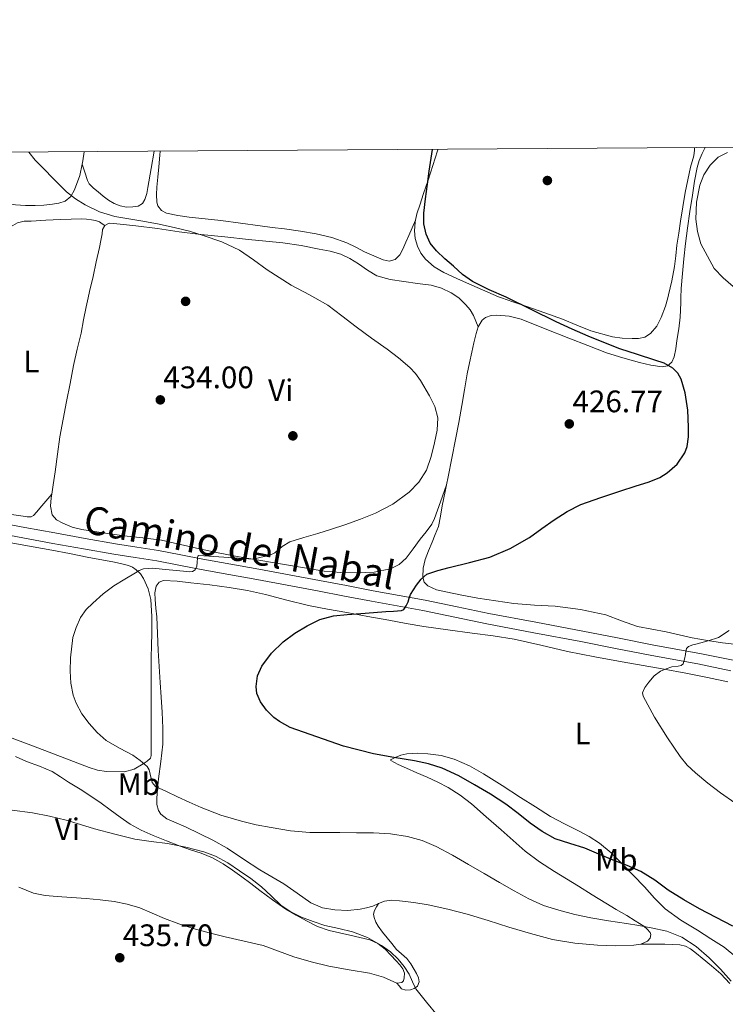
# Model space of a CAD drawing. Extents: x 546320 to 553207, y 701032 to 705711.
# Drawn here: x 547167 to 547394, y 705394 to 705711 of the extents above; entities that cross this region are included whole.
import ezdxf
from ezdxf.enums import TextEntityAlignment as Align

# ---------------------------------------------------------------- set-up
doc = ezdxf.new("R2010")
doc.units = 0
doc.header["$MEASUREMENT"] = 0
doc.linetypes.add('DGN Style 3', pattern=[109.72290000000001, 78.3735, -31.3494])
for name, color, linetype in [('Nivel 17', 7, 'Continuous'), ('Nivel 21', 7, 'Continuous'), ('Nivel 36', 7, 'Continuous'), ('Nivel 37', 7, 'Continuous'), ('Nivel 4', 7, 'Continuous'), ('Nivel 41', 7, 'Continuous'), ('Nivel 44', 7, 'Continuous'), ('Nivel 5', 7, 'Continuous'), ('Nivel 61', 7, 'Continuous'), ('Nivel 7', 7, 'Continuous')]:
    doc.layers.add(name, color=color, linetype=linetype)
doc.styles.add('Style-arial', font='arial.shx', dxfattribs={"bigfont": 'arialbig.shx'})
doc.styles.add('Style-ariali', font='ariali.shx', dxfattribs={"bigfont": 'arialibig.shx'})
doc.styles.add('Style-arialn', font='arialn.shx', dxfattribs={"bigfont": 'arialnbig.shx'})

# ---------------------------------------------------------------- blocks, each defined once
blk = doc.blocks.new('5PERFI_1')
at = {"layer": 'Nivel 17', "linetype": 'Continuous', "lineweight": 0}
h = blk.add_hatch(color=7, dxfattribs=at)
edge = h.paths.add_edge_path()
edge.add_arc((0, 0), 1.559999998246487, 315.0000000018422, 675.0000000018422)
blk = doc.blocks.new('5PERFI')
at = {"layer": 'Nivel 17', "color": 7, "linetype": 'Continuous', "lineweight": 0}
blk.add_blockref('5PERFI_1', (0, 0), dxfattribs=at)
blk = doc.blocks.new('5PATER')
at = {"layer": 'Nivel 7', "linetype": 'Continuous', "lineweight": 0}
h = blk.add_hatch(color=53, dxfattribs=at)
edge = h.paths.add_edge_path()
edge.add_ellipse((0, 0), major_axis=(-1.095731442945027, -1.110710700472634), ratio=0.9994222409660316, start_angle=0, end_angle=360)

msp = doc.modelspace()

# ---------------------------------------------------------------- linework, layer by layer
at = {"layer": 'Nivel 21', "color": 7, "linetype": 'Continuous', "lineweight": 0}
msp.add_polyline3d([(547158.4950000001, 705548.9839999999, 433.486), (547168.1810000001, 705547.172, 433.138), (547177.902, 705545.3929999999, 432.734), (547187.7010000001, 705543.621, 432.302), (547197.4610000001, 705541.8829999999, 431.806), (547204.3319999999, 705540.844, 431.248), (547211.3189999999, 705539.7820000001, 430.654), (547218.534, 705538.3559999999, 430.288), (547225.631, 705536.942, 429.902), (547234.6059999999, 705535.369, 429.195), (547243.6329999999, 705533.7609999999, 428.478), (547253.415, 705531.926, 427.844), (547263.1799999999, 705530.0760000001, 427.182), (547271.8600000001, 705528.4029999999, 426.297), (547280.507, 705526.7350000001, 425.39), (547288.8030000001, 705525.2509999999, 424.706), (547297.173, 705523.754, 424.062), (547307.51, 705521.5900000001, 423.273), (547317.7660000001, 705519.4310000001, 422.606), (547332.8640000001, 705516.598, 421.864), (547348.0160000001, 705513.7550000001, 421.134), (547359.2069999999, 705511.551, 420.575), (547370.358, 705509.3570000001, 420.014), (547377.993, 705507.97, 419.622), (547385.6980000001, 705506.587, 419.214), (547396.4480000001, 705504.3670000001, 418.587)], dxfattribs=at)
at = {"layer": 'Nivel 21', "color": 7, "linetype": 'DGN Style 3', "lineweight": 0}
msp.add_polyline3d([(547395.76, 705501.017, 418.587), (547385.05, 705503.2280000001, 419.214), (547377.385, 705504.604, 419.622), (547369.7220000001, 705505.996, 420.014), (547358.5460000001, 705508.1950000001, 420.575), (547347.3700000001, 705510.396, 421.134), (547332.233, 705513.237, 421.864), (547317.098, 705516.0760000001, 422.606), (547306.807, 705518.2420000001, 423.273), (547296.5220000001, 705520.396, 424.062), (547288.2010000001, 705521.8840000001, 424.706), (547279.882, 705523.372, 425.39), (547271.212, 705525.0449999999, 426.297), (547262.538, 705526.716, 427.182), (547252.7820000001, 705528.564, 427.844), (547243.0179999999, 705530.396, 428.478), (547234.01, 705532.0009999999, 429.195), (547225.0020000001, 705533.5800000001, 429.902), (547217.868, 705535.0009999999, 430.288), (547210.73, 705536.412, 430.654), (547203.8200000001, 705537.462, 431.248), (547196.906, 705538.5079999999, 431.806), (547187.0970000001, 705540.254, 432.302), (547177.29, 705542.0279999999, 432.734), (547167.5590000001, 705543.8090000001, 433.138), (547157.834, 705545.628, 433.486)], dxfattribs=at)
at = {"layer": 'Nivel 36', "color": 92, "linetype": 'Continuous', "lineweight": 0, "extrusion": (-0.1795677017250634, 0.04901864985820407, 0.9825235938455918), "elevation": -63244.01711725285, "flags": 128}
msp.add_lwpolyline([(-824854.5849516459, 336140.7055436079), (-824855.7052041504, 336140.646447696), (-824858.5908068772, 336140.2435210242)], dxfattribs=at)
at = {"layer": 'Nivel 36', "color": 92, "linetype": 'Continuous', "lineweight": 0}
for points in [[(547186.7150000001, 705664.212, 429.849), (547187.5619999999, 705661.5760000001, 429.468), (547188.4099999999, 705658.94, 429.086), (547188.9879999999, 705657.8559999999, 428.992), (547190.352, 705656.5090000001, 429.027), (547191.8659999999, 705655.26, 429.054), (547193.47, 705653.861, 428.98), (547195.162, 705652.5560000001, 428.91), (547196.9809999999, 705651.5020000001, 428.851), (547198.9380000001, 705650.7320000001, 428.798), (547200.9979999999, 705650.361, 428.759), (547203.0819999999, 705650.412, 428.734), (547204.71, 705650.652, 428.727), (547206.138, 705651.564, 428.718), (547206.9210000001, 705652.8060000001, 428.703), (547207.5009999999, 705654.726, 428.679), (547207.818, 705656.7, 428.654), (547208.8910000001, 705662.747, 428.574), (547209.868, 705668.3500000001, 428.5)], [(547211.871, 705668.365, 427.569), (547211.7520000001, 705667.0930000001, 427.579), (547211.4180000001, 705663.308, 427.614), (547211.1070000001, 705660.02, 427.664), (547210.794, 705656.7320000001, 427.758), (547210.642, 705654.365, 427.857), (547210.746, 705651.996, 427.966), (547211.092, 705650.8160000001, 428.026), (547212.23, 705649.2779999999, 428.124), (547213.8500000001, 705648.3640000001, 428.206), (547217.497, 705647.6270000001, 428.249), (547221.162, 705647.1640000001, 428.206), (547226.2860000001, 705646.598, 428.161), (547231.402, 705645.996, 428.03), (547237.73, 705645.1640000001, 427.709), (547244.058, 705644.3319999999, 427.374), (547247.9780000001, 705643.834, 427.184), (547251.898, 705643.3400000001, 427.006), (547257.0079999999, 705642.6000000001, 426.843), (547262.1059999999, 705641.74, 426.75), (547267.1270000001, 705640.5789999999, 426.717), (547271.994, 705638.844, 426.686), (547274.8670000001, 705637.4199999999, 426.607), (547277.706, 705635.932, 426.526), (547280.673, 705634.6059999999, 426.525), (547283.6740000001, 705633.4040000001, 426.526), (547285.649, 705632.973, 426.478), (547287.594, 705633.5, 426.398), (547289.085, 705634.98, 426.281), (547290.058, 705636.764, 426.142), (547290.9809999999, 705639.0279999999, 426.009), (547291.9140000001, 705641.26, 425.678), (547293.004, 705643.7, 425.047), (547294.0930000001, 705646.138, 424.416)], [(547294.0930000001, 705646.138, 424.416), (547293.9539999999, 705645.507, 424.436), (547293.754, 705642.7479999999, 424.558), (547294.006, 705640.2749999999, 424.711), (547294.7620000001, 705637.8200000001, 424.878), (547295.837, 705635.5460000001, 425.061), (547297.3700000001, 705633.564, 425.23), (547300.1529999999, 705631.1440000001, 425.286), (547303.2420000001, 705629.308, 425.198), (547308.602, 705626.865, 425.026), (547313.9780000001, 705624.46, 424.862), (547317.426, 705622.9070000001, 424.8), (547320.906, 705621.4199999999, 424.734), (547321.824, 705621.098, 424.693), (547325.419, 705619.837, 424.534), (547329.962, 705618.348, 424.334), (547335.7350000001, 705616.308, 424.207), (547341.4979999999, 705614.236, 424.126), (547346.068, 705612.3700000001, 424.102), (547350.6340000001, 705610.46, 424.078), (547357.5619999999, 705608.54, 423.918), (547360.727, 705608.155, 423.778), (547363.898, 705608.0279999999, 423.582), (547365.9439999999, 705608.0150000001, 423.4), (547367.9780000001, 705608.5079999999, 423.214), (547369.794, 705609.658, 423.112), (547371.841, 705612.0150000001, 423.032), (547373.274, 705614.8119999999, 422.862), (547374.618, 705618.3970000001, 422.491), (547375.388, 705621.098, 422.197), (547375.658, 705622.044, 422.094), (547376.7379999999, 705626.588, 421.572), (547377.594, 705631.1799999999, 421.07), (547377.9720000001, 705634.621, 420.819), (547378.362, 705638.06, 420.654), (547378.9199999999, 705641.9169999999, 420.475), (547379.4979999999, 705645.7720000001, 420.382), (547380.2320000001, 705650.422, 420.397), (547381.0020000001, 705655.068, 420.446), (547381.81, 705659.176, 420.501), (547382.73, 705663.26, 420.558), (547383.271, 705665.085, 420.586), (547383.8019999999, 705666.9240000001, 420.622), (547384.01, 705668.6499999999, 420.72), (547384.0430000001, 705669.541, 420.785)], [(547301.4269999999, 705668.977, 423.779), (547301.25, 705668.462, 423.795), (547299.6740000001, 705663.74, 424.078), (547298.138, 705659.06, 424.127), (547296.602, 705654.3800000001, 424.19), (547295.5789999999, 705651.3030000001, 424.263), (547294.554, 705648.22, 424.35), (547294.0930000001, 705646.138, 424.416)], [(547314.277, 705611.837, 427.887), (547315.578, 705613.932, 427.63), (547316.672, 705614.807, 427.441), (547318.469, 705615.4639999999, 427.066), (547320.3459999999, 705615.564, 426.766), (547324.2960000001, 705615.1969999999, 426.464), (547328.1540000001, 705614.2039999999, 426.334), (547335.844, 705611.159, 426.271), (547343.53, 705608.1240000001, 426.174), (547349.5959999999, 705605.7660000001, 426.011), (547355.6740000001, 705603.436, 425.854), (547360.953, 705601.767, 425.74), (547366.314, 705600.3319999999, 425.63), (547369.9169999999, 705599.4780000001, 425.581), (547373.5460000001, 705598.9240000001, 425.518), (547375.31, 705599.1840000001, 425.352), (547376.6980000001, 705600.3640000001, 425.07), (547377.4550000001, 705602.091, 424.766), (547377.9739999999, 705604.706, 424.296), (547378.298, 705607.3559999999, 423.854), (547378.939, 705611.142, 423.284), (547379.4340000001, 705614.94, 422.718), (547379.5830000001, 705619.507, 421.979), (547379.631, 705621.098, 421.736), (547379.7220000001, 705624.092, 421.278), (547380.1159999999, 705628.9180000001, 420.999), (547380.5860000001, 705633.74, 420.894), (547381.1410000001, 705638.6529999999, 420.481), (547381.754, 705643.564, 420.158), (547382.5160000001, 705648.909, 420.117), (547383.3219999999, 705654.2520000001, 420.19), (547384.0419999999, 705658.699, 420.277), (547384.858, 705663.132, 420.382), (547385.5490000001, 705665.4199999999, 420.472), (547386.49, 705667.6440000001, 420.558), (547387.4569999999, 705669.5630000001, 420.561)], [(547162.3260000001, 705651.588, 430.857), (547162.69, 705651.493, 430.837), (547165.226, 705651.132, 430.718), (547168.4099999999, 705650.8910000001, 430.629), (547171.594, 705650.828, 430.542), (547174.371, 705650.9739999999, 430.434), (547177.146, 705651.26, 430.318), (547179.1969999999, 705651.5860000001, 430.222), (547181.1939999999, 705652.3, 430.126), (547183.047, 705653.8090000001, 430.029), (547184.25, 705655.868, 429.95), (547185.9140000001, 705660.5390000001, 429.886), (547186.7150000001, 705664.212, 429.849)], [(547162.8970000001, 705643.517, 432.551), (547164.406, 705644.381, 432.426), (547165.9140000001, 705645.244, 432.302), (547168.017, 705645.777, 432.107), (547170.2660000001, 705645.8360000001, 431.95), (547174.993, 705646.1340000001, 431.862), (547179.7220000001, 705646.3800000001, 431.838), (547183.1059999999, 705646.487, 431.816), (547186.49, 705646.524, 431.79), (547188.077, 705646.4380000001, 431.69), (547189.658, 705646.2520000001, 431.55), (547191.041, 705646.0689999999, 431.608), (547192.2820000001, 705645.5959999999, 431.518), (547193.1300000001, 705644.996, 431.214), (547193.9780000001, 705644.396, 430.91)], [(547193.9780000001, 705644.396, 430.91), (547195.4240000001, 705645.1410000001, 430.915), (547196.9539999999, 705645.1159999999, 430.91), (547203.9809999999, 705644.307, 430.653), (547211.0020000001, 705643.4199999999, 430.398), (547217.9569999999, 705642.415, 430.167), (547224.922, 705641.5160000001, 429.934), (547232.6329999999, 705640.7320000001, 429.661), (547240.3459999999, 705639.9639999999, 429.374), (547245.851, 705639.4210000001, 429.06), (547251.354, 705638.8759999999, 428.814), (547257.2239999999, 705637.986, 428.763), (547263.0660000001, 705636.844, 428.734), (547266.568, 705636.155, 428.719), (547270.01, 705635.1799999999, 428.702), (547272.9469999999, 705633.7590000001, 428.592), (547275.7379999999, 705632.0760000001, 428.462), (547278.6370000001, 705630.006, 428.468), (547281.69, 705628.172, 428.462), (547285.9909999999, 705627.0320000001, 428.327), (547290.378, 705626.3640000001, 428.158), (547294.7620000001, 705625.788, 427.936), (547299.146, 705625.1799999999, 427.742), (547302.466, 705624.2620000001, 427.686), (547305.642, 705622.78, 427.646), (547308.095, 705621.098, 427.578), (547308.155, 705621.057, 427.576), (547310.3300000001, 705618.9240000001, 427.502), (547311.733, 705617.236, 427.437), (547312.81, 705615.388, 427.502), (547313.544, 705613.612, 427.694), (547314.277, 705611.837, 427.887)], [(547176.9299999999, 705557.8300000001, 434.317), (547177.3940000001, 705560.899, 434.621), (547178.01, 705565.084, 434.846), (547178.7209999999, 705570.743, 435.109), (547179.53, 705576.396, 435.278), (547180.574, 705582.0719999999, 435.329), (547181.6740000001, 705587.74, 435.278), (547182.8, 705593.564, 435.119), (547183.946, 705599.372, 434.862), (547185.1410000001, 705604.5760000001, 434.524), (547186.362, 705609.7720000001, 434.062), (547187.173, 705614.0120000001, 433.476), (547188.01, 705618.2520000001, 432.926), (547188.648, 705621.098, 432.721), (547189.1059999999, 705623.1400000001, 432.574), (547190.202, 705628.0279999999, 432.222), (547191.25, 705632.709, 431.834), (547192.298, 705637.388, 431.438), (547192.7220000001, 705639.577, 431.238), (547193.1140000001, 705641.7720000001, 431.038), (547193.3060000001, 705643.1140000001, 430.953), (547193.9780000001, 705644.396, 430.91)], [(547304.0519999999, 705560.837, 428.894), (547304.5860000001, 705563.4680000001, 429.022), (547305.8, 705569.476, 429.406), (547307.0020000001, 705575.4839999999, 429.726), (547308.0249999999, 705580.9410000001, 429.744), (547309.0020000001, 705586.412, 429.63), (547309.8870000001, 705591.533, 429.607), (547310.7779999999, 705596.652, 429.39), (547311.4879999999, 705600.173, 429.05), (547312.25, 705603.676, 428.702), (547312.9310000001, 705606.6400000001, 428.414), (547313.658, 705609.5959999999, 428.126), (547314.277, 705611.837, 427.887)], [(547304.0519999999, 705560.837, 428.894), (547302.1599999999, 705555.4569999999, 428.91), (547300.2660000001, 705550.0760000001, 428.926), (547299.371, 705548.2450000001, 428.868), (547297.5109999999, 705545.77, 428.631), (547295.5619999999, 705543.3400000001, 428.382), (547293.3770000001, 705540.301, 428.15), (547291.1300000001, 705537.2919999999, 427.918), (547288.888, 705535.21, 427.724), (547286.074, 705533.868, 427.534), (547280.75, 705532.7280000001, 427.505), (547275.402, 705532.4920000001, 427.758), (547270.038, 705532.6159999999, 428.003), (547264.6980000001, 705533.1159999999, 428.254), (547257.0020000001, 705534.3840000001, 428.63), (547249.3219999999, 705535.6599999999, 429.022), (547242.967, 705536.719, 429.474), (547236.618, 705537.788, 429.95), (547230.5549999999, 705538.962, 430.274), (547224.506, 705540.2520000001, 430.542), (547218.3770000001, 705541.7050000001, 430.713), (547212.2180000001, 705543.0519999999, 430.894), (547206.254, 705543.8300000001, 431.327), (547200.2820000001, 705544.476, 431.79), (547193.4240000001, 705545.412, 432.051), (547186.5700000001, 705546.4439999999, 432.302), (547183.4539999999, 705547.2650000001, 432.477), (547180.426, 705548.5079999999, 432.798), (547178.443, 705549.561, 433.11), (547177.0179999999, 705551.244, 433.422), (547176.494, 705553.98, 433.814), (547176.7620000001, 705556.716, 434.206), (547176.9299999999, 705557.8300000001, 434.317)], [(547398.612, 705509.345, 418.098), (547393.0660000001, 705509.9639999999, 418.462), (547388.165, 705510.7080000001, 418.769), (547383.29, 705511.5959999999, 419.086), (547379.0519999999, 705512.5549999999, 419.419), (547374.8260000001, 705513.548, 419.774), (547370.226, 705514.395, 420.134), (547365.6259999999, 705515.244, 420.478), (547360.524, 705517.0800000001, 420.778), (547355.4180000001, 705518.9880000001, 420.99), (547347.321, 705520.6869999999, 421.157), (547339.146, 705521.804, 421.422), (547332.483, 705522.156, 421.844), (547325.834, 705522.6200000001, 422.27), (547320.0179999999, 705523.473, 422.638), (547314.2180000001, 705524.4280000001, 423.006), (547309.0179999999, 705525.379, 423.379), (547303.834, 705526.396, 423.854), (547300.889, 705527.0449999999, 424.224), (547298.0419999999, 705528.3, 424.654), (547296.888, 705529.571, 424.91), (547296.442, 705531.1640000001, 425.166), (547296.5360000001, 705534.0179999999, 425.397), (547297.226, 705536.7960000001, 425.662), (547298.3230000001, 705539.625, 426.192), (547299.4340000001, 705542.4439999999, 426.75), (547300.4990000001, 705544.936, 427.274), (547301.4820000001, 705547.5, 427.79), (547302.172, 705550.784, 428.276), (547302.682, 705554.092, 428.558), (547303.635, 705558.78, 428.793), (547304.0519999999, 705560.837, 428.894)], [(547176.9299999999, 705557.8300000001, 434.317), (547175.006, 705555.594, 434.35), (547173.0819999999, 705553.3559999999, 434.382), (547172.108, 705552.1740000001, 434.389), (547171.034, 705551.004, 434.382), (547170.288, 705550.591, 434.354), (547168.9750000001, 705550.557, 434.273), (547167.642, 705550.78, 434.222), (547163.131, 705551.4750000001, 434.253), (547158.618, 705552.156, 434.366), (547154.7690000001, 705552.6540000001, 434.523), (547150.922, 705553.1799999999, 434.67), (547147.3030000001, 705554.142, 434.717), (547143.69, 705555.132, 434.686), (547143.223, 705555.2110000001, 434.666)], [(547158.986, 705543.0360000001, 432.862), (547167.9539999999, 705541.456, 432.477), (547176.922, 705539.8840000001, 432.078), (547182.612, 705538.7579999999, 431.792), (547188.298, 705537.612, 431.502), (547192.416, 705536.852, 431.319), (547196.538, 705536.108, 431.118), (547199.098, 705535.541, 430.817), (547201.6259999999, 705534.8600000001, 430.446), (547202.936, 705534.335, 430.29), (547204.1540000001, 705533.548, 430.142), (547205.463, 705532.254, 429.974), (547206.4580000001, 705530.7, 429.854), (547207.99, 705527.3770000001, 429.856), (547208.794, 705523.916, 429.87), (547209.108, 705518.4920000001, 429.63), (547209.146, 705513.068, 429.374), (547209.02, 705509.165, 429.154), (547208.9380000001, 705505.26, 428.974), (547208.9439999999, 705501.196, 428.942), (547208.9539999999, 705497.132, 428.974), (547208.9709999999, 705492.2039999999, 428.994), (547208.986, 705487.2760000001, 429.038), (547208.9639999999, 705483.4750000001, 429.149), (547208.922, 705479.676, 429.342), (547208.946, 705476.666, 429.523), (547208.9380000001, 705473.6599999999, 429.726), (547208.6810000001, 705472.8319999999, 429.796), (547207.676, 705471.8459999999, 429.909), (547206.3940000001, 705471.004, 430.014), (547203.4110000001, 705469.3119999999, 430.217), (547200.298, 705468.46, 430.382), (547194.547, 705468.486, 430.61), (547191.6799999999, 705468.967, 430.696), (547188.922, 705469.804, 430.766), (547182.503, 705472.267, 430.755), (547176.0900000001, 705474.7320000001, 430.766), (547170.156, 705477.023, 430.987), (547164.202, 705479.308, 431.278)], [(547282.202, 705426.0290000001, 432.709), (547280.362, 705425.1799999999, 432.766), (547278.362, 705424.618, 432.766), (547276.3300000001, 705424.1880000001, 432.766), (547272.2550000001, 705423.7849999999, 432.821), (547268.1699999999, 705423.932, 432.862), (547264.1799999999, 705424.6570000001, 432.865), (547260.3940000001, 705426.236, 432.862), (547256.0020000001, 705429.3030000001, 432.854), (547251.706, 705432.348, 432.83), (547247.8430000001, 705434.581, 432.662), (547243.994, 705436.844, 432.462), (547238.6980000001, 705440.3400000001, 432.386), (547233.3859999999, 705443.8200000001, 432.302), (547228.8300000001, 705446.4140000001, 432.169), (547220.213, 705450.588, 431.863), (547216.2180000001, 705452.3, 431.678), (547214.0320000001, 705453.274, 431.541), (547212.0260000001, 705454.8119999999, 431.374), (547211.2509999999, 705455.99, 431.279), (547210.743, 705457.872, 431.126), (547210.73, 705459.804, 430.958), (547210.9639999999, 705462.9909999999, 430.653), (547211.274, 705466.172, 430.318), (547212.0689999999, 705471.7660000001, 429.668), (547212.682, 705477.372, 429.006), (547212.7, 705482.507, 428.403), (547212.442, 705487.6599999999, 427.918), (547212.158, 705492.452, 427.959), (547211.8659999999, 705497.244, 428.174), (547211.538, 705502.3800000001, 428.153), (547211.21, 705507.5160000001, 428.174), (547210.959, 705512.949, 428.31), (547210.746, 705518.3800000001, 428.446), (547210.493, 705521.19, 428.502), (547210.186, 705523.996, 428.558), (547210.077, 705526.1400000001, 428.614), (547210.5220000001, 705528.284, 428.67), (547211.5179999999, 705529.551, 428.685), (547212.9380000001, 705530.06, 428.654), (547217.325, 705529.8230000001, 428.48), (547221.706, 705529.3559999999, 428.302), (547227.8870000001, 705528.6340000001, 428.052), (547234.058, 705527.8200000001, 427.79), (547239.9380000001, 705526.8090000001, 427.464), (547245.77, 705525.5959999999, 427.102), (547252.692, 705523.767, 426.719), (547259.6100000001, 705522.044, 426.334), (547265.7860000001, 705520.871, 425.506), (547271.994, 705519.7239999999, 424.67), (547278.737, 705518.5, 424.273), (547285.4820000001, 705517.2760000001, 423.902), (547291.1129999999, 705516.253, 423.607), (547296.746, 705515.244, 423.31), (547304.56, 705514.122, 422.863), (547312.3940000001, 705513.148, 422.382), (547319.179, 705512.206, 421.816), (547325.946, 705511.1799999999, 421.31), (547334.5120000001, 705509.2520000001, 420.945), (547343.0660000001, 705507.1799999999, 420.606), (547351.8600000001, 705505.4639999999, 420.274), (547360.666, 705503.8360000001, 419.934), (547367.466, 705502.672, 419.5), (547374.2660000001, 705501.5, 419.054), (547381.2379999999, 705500.2050000001, 418.749), (547388.202, 705498.8600000001, 418.446), (547394.703, 705497.402, 418.16)], [(547397.335, 705408.854, 426.71), (547393.594, 705411.916, 426.462), (547389.26, 705414.675, 426.218), (547384.922, 705417.4040000001, 425.982), (547379.605, 705420.663, 425.772), (547374.5700000001, 705424.284, 425.55), (547371.1440000001, 705427.763, 425.223), (547367.8500000001, 705431.372, 424.782), (547364.2069999999, 705435.121, 424.236), (547360.554, 705438.8600000001, 423.71), (547357.1030000001, 705442.3060000001, 423.283), (547353.402, 705445.5, 422.862), (547350.1159999999, 705447.6170000001, 422.524), (547346.666, 705449.4680000001, 422.206), (547342.115, 705451.7139999999, 422.08), (547337.642, 705454.092, 422.222), (547332.8, 705457.1140000001, 422.411), (547327.9780000001, 705460.172, 422.59), (547322.0179999999, 705463.986, 422.766), (547316.058, 705467.804, 422.926), (547311.463, 705470.3970000001, 423.012), (547306.554, 705472.54, 423.086), (547302.3570000001, 705473.673, 423.186), (547298.1059999999, 705474.2520000001, 423.39), (547294.7309999999, 705474.4680000001, 423.742), (547291.354, 705474.2520000001, 424.206), (547289.406, 705473.7960000001, 424.495), (547287.514, 705473.004, 424.846), (547286.467, 705472.5260000001, 425.152), (547286.102, 705472.281, 425.333), (547286.122, 705472.06, 425.47), (547288.4709999999, 705470.781, 426.053), (547291.226, 705469.564, 426.526), (547294.558, 705468.145, 427.041), (547297.882, 705466.7320000001, 427.47), (547301.304, 705465.1510000001, 427.798), (547304.666, 705463.388, 428.014), (547308.5390000001, 705460.9099999999, 428.159), (547312.138, 705458.0760000001, 428.302), (547316.9299999999, 705453.925, 428.584), (547321.706, 705449.756, 428.83), (547325.5719999999, 705446.3330000001, 428.878), (547329.45, 705442.9240000001, 428.83), (547334.017, 705439.425, 428.742), (547338.858, 705436.3, 428.654), (547342.747, 705433.933, 428.609), (547346.6340000001, 705431.564, 428.622), (547351.0079999999, 705428.8570000001, 428.799), (547355.3859999999, 705426.156, 429.022), (547358.7720000001, 705424.1300000001, 429.069), (547362.1699999999, 705422.1240000001, 429.182), (547364.9169999999, 705420.44, 429.416), (547367.642, 705418.716, 429.678), (547368.801, 705417.7820000001, 429.798), (547369.754, 705416.7, 429.918), (547369.9879999999, 705416.0279999999, 429.977), (547369.7220000001, 705414.8189999999, 430.061), (547368.8899999999, 705413.8360000001, 430.142), (547366.7110000001, 705412.8729999999, 430.299)], [(547165.189, 705473.408, 434.773), (547168.7139999999, 705471.7080000001, 434.83), (547172.919, 705470.229, 434.899), (547177.0179999999, 705468.54, 434.942), (547179.675, 705466.848, 434.937), (547182.314, 705465.132, 434.926), (547186.1059999999, 705462.798, 434.916), (547189.8659999999, 705460.412, 434.91), (547192.8049999999, 705458.3030000001, 434.91), (547195.706, 705456.1400000001, 434.91), (547198.896, 705453.844, 434.91), (547202.138, 705451.612, 434.91), (547205.746, 705449.619, 434.955), (547209.53, 705447.9639999999, 435.038), (547213.9140000001, 705446.165, 435.14), (547218.3300000001, 705444.46, 435.23), (547221.6640000001, 705443.331, 435.265), (547225.0020000001, 705442.2039999999, 435.294), (547228.663, 705440.683, 435.347), (547232.1540000001, 705438.7960000001, 435.39), (547235.196, 705436.7790000001, 435.396), (547238.138, 705434.6359999999, 435.39), (547241.0320000001, 705432.4010000001, 435.381), (547243.9299999999, 705430.172, 435.374), (547248.0789999999, 705427.148, 435.373), (547252.314, 705424.236, 435.374), (547255.6100000001, 705422.2420000001, 435.37), (547259.0179999999, 705420.4280000001, 435.358), (547262.5689999999, 705418.6240000001, 435.244), (547266.2820000001, 705417.2760000001, 435.118), (547269.6240000001, 705416.527, 435.089), (547272.97, 705415.804, 435.07), (547276.1810000001, 705415.0789999999, 435.061), (547279.3859999999, 705414.3160000001, 435.054), (547282.0249999999, 705413.1200000001, 434.962), (547284.314, 705411.26, 434.894), (547286.138, 705409.4199999999, 434.99), (547287.898, 705407.5320000001, 435.15), (547289.014, 705406.3019999999, 435.284), (547290.074, 705405.004, 435.39), (547290.55, 705403.5959999999, 435.421), (547290.4580000001, 705402.0760000001, 435.438), (547290.2490000001, 705401.1059999999, 435.448), (547289.6740000001, 705400.524, 435.454), (547288.0419999999, 705400.396, 435.454)], [(547288.0419999999, 705400.396, 435.454), (547283.7820000001, 705402.257, 435.363), (547279.338, 705403.5800000001, 435.246), (547272.7309999999, 705404.666, 435.265), (547266.1540000001, 705405.8360000001, 435.31), (547260.513, 705407.209, 435.411), (547254.922, 705408.78, 435.486), (547249.9990000001, 705410.655, 435.481), (547245.05, 705412.4280000001, 435.47), (547238.8940000001, 705413.8759999999, 435.472), (547232.73, 705415.2919999999, 435.486), (547227.6089999999, 705416.588, 435.57), (547222.506, 705417.9639999999, 435.678), (547217.834, 705419.4780000001, 435.706), (547213.226, 705421.1799999999, 435.662), (547209.271, 705422.9199999999, 435.48), (547205.29, 705424.6359999999, 435.31), (547201.1780000001, 705425.8489999999, 435.267), (547196.97, 705426.6200000001, 435.23), (547192.462, 705427.162, 435.193), (547187.946, 705427.5959999999, 435.166), (547183.307, 705427.9210000001, 435.276), (547178.666, 705428.236, 435.406), (547174.8230000001, 705428.551, 435.414), (547171.05, 705429.3559999999, 435.422), (547166.3459999999, 705431.2509999999, 435.455)], [(547366.7110000001, 705412.8729999999, 430.299), (547364.4580000001, 705412.5719999999, 430.398), (547358.5959999999, 705412.3740000001, 430.448), (547352.746, 705412.5560000001, 430.478), (547345.4650000001, 705413.2010000001, 430.59), (547338.25, 705414.4439999999, 430.702), (547331.189, 705416.351, 430.768), (547324.202, 705418.412, 430.862), (547317.5109999999, 705420.5190000001, 431.148), (547310.81, 705422.604, 431.486), (547304.5630000001, 705424.233, 431.721), (547298.2339999999, 705425.612, 431.95), (547293.6089999999, 705426.3840000001, 432.092), (547288.97, 705426.9240000001, 432.238), (547286.52, 705427.058, 432.41), (547284.074, 705426.7960000001, 432.606), (547282.202, 705426.0290000001, 432.709)], [(547282.202, 705426.0290000001, 432.709), (547281.554, 705424.892, 432.85), (547280.906, 705423.756, 432.99), (547280.6100000001, 705422.6270000001, 433.126), (547280.7620000001, 705421.452, 433.262), (547281.2930000001, 705420.0160000001, 433.38), (547282.074, 705418.6840000001, 433.438), (547283.5109999999, 705416.804, 433.467), (547284.97, 705414.956, 433.502), (547286.479, 705413.0889999999, 433.591), (547288.01, 705411.244, 433.71), (547289.642, 705409.7690000001, 433.848), (547291.29, 705408.3, 433.998), (547292.5730000001, 705406.591, 434.168), (547293.7220000001, 705404.764, 434.334), (547294.4469999999, 705403.435, 434.391), (547295.05, 705402.0760000001, 434.446), (547295.301, 705400.7420000001, 434.534), (547294.794, 705399.4040000001, 434.622), (547293.73, 705398.5930000001, 434.702), (547292.538, 705398.236, 434.782), (547291.0360000001, 705398.1410000001, 434.877), (547289.578, 705398.5560000001, 434.974), (547288.811, 705399.4920000001, 435.229), (547288.0419999999, 705400.396, 435.454)], [(547366.7110000001, 705412.8729999999, 430.299), (547370.592, 705412.882, 430.308), (547374.4739999999, 705412.892, 430.318), (547376.8589999999, 705412.8530000001, 430.409), (547379.2420000001, 705412.716, 430.51), (547381.075, 705412.2790000001, 430.509), (547382.746, 705411.3559999999, 430.51), (547384.6410000001, 705409.9169999999, 430.542), (547386.4739999999, 705408.4280000001, 430.574), (547389.517, 705405.9199999999, 430.631), (547392.49, 705403.324, 430.686), (547395.4180000001, 705400.2, 430.702)]]:
    msp.add_polyline3d(points, dxfattribs=at)
at = {"layer": 'Nivel 4', "color": 30, "linetype": 'Continuous', "lineweight": 30, "elevation": 425, "flags": 128}
for points in [[(547243.2339999999, 705499.3870000001), (547244.5930000001, 705502.4639999999), (547247.7220000001, 705506.6370000001), (547251.521, 705510.2720000001), (547255.246, 705513.0490000001), (547259.2010000001, 705515.44), (547263.331, 705517.477), (547267.665, 705518.6880000001), (547272.087, 705519.129), (547276.513, 705519.4880000001), (547280.537, 705519.7849999999), (547284.561, 705520.0800000001), (547287.065, 705520.2339999999), (547289.5689999999, 705520.416), (547290.3189999999, 705520.7420000001), (547291.1089999999, 705521.855), (547291.6969999999, 705523.1680000001), (547292.0970000001, 705524.3910000001), (547292.5290000001, 705525.584), (547293.442, 705527.084), (547294.4650000001, 705528.5279999999), (547295.898, 705530.548), (547297.729, 705532.0800000001), (547301.2930000001, 705533.3), (547304.913, 705534.24), (547311.4750000001, 705535.8859999999), (547318.017, 705537.632), (547324.629, 705540.351), (547330.8489999999, 705543.952), (547334.8260000001, 705546.7790000001), (547338.7849999999, 705549.6159999999), (547342.976, 705552.2790000001), (547347.3929999999, 705554.5120000001), (547353.818, 705556.8300000001), (547360.2890000001, 705558.976), (547364.852, 705560.402), (547369.425, 705561.8400000001), (547372.842, 705563.2849999999), (547375.227, 705564.7239999999), (547378.3899999999, 705567.517), (547380.8970000001, 705571.152), (547381.69, 705573.2110000001), (547382.115, 705576.3119999999), (547382.1129999999, 705579.4240000001), (547381.8629999999, 705584.976), (547381.0249999999, 705590.5279999999), (547379.719, 705594.8910000001), (547378.602, 705596.844), (547376.977, 705598.496), (547374.189, 705600.0549999999), (547371.2649999999, 705601.088), (547365.598, 705602.8659999999), (547359.969, 705604.736), (547354.81, 705606.7), (547349.6969999999, 705608.784), (547344.56, 705611.02), (547339.473, 705613.3600000001), (547331.3899999999, 705617.324), (547323.7919999999, 705621.098), (547323.3289999999, 705621.328), (547317.872, 705623.754), (547312.4809999999, 705626.352), (547309.2930000001, 705628.69), (547306.321, 705631.328), (547303.55, 705633.7209999999), (547300.8489999999, 705636.2239999999), (547298.879, 705638.726), (547297.5530000001, 705641.6799999999), (547296.781, 705645.0160000001), (547296.7690000001, 705648.352), (547297.3800000001, 705653.0719999999), (547298.0009999999, 705657.7919999999), (547298.5519999999, 705661.936), (547299.105, 705666.0800000001), (547299.571, 705668.9639999999)], [(547396.337, 705418.656), (547390.9850000001, 705421.4909999999), (547385.601, 705424.2720000001), (547380.544, 705427.2350000001), (547375.5530000001, 705430.304), (547371.236, 705433.4839999999), (547366.753, 705436.368), (547362.27, 705438.2150000001), (547357.7609999999, 705439.9839999999), (547353.233, 705441.889), (547348.7050000001, 705443.7919999999), (547343.882, 705445.288), (547339.0730000001, 705446.8640000001), (547334.912, 705449.179), (547331.0090000001, 705451.9199999999), (547327.1440000001, 705455.0279999999), (547323.233, 705458.064), (547318.264, 705461.2380000001), (547313.169, 705464.2239999999), (547308.04, 705467.0959999999), (547302.7050000001, 705469.584), (547298.2890000001, 705470.9720000001), (547293.777, 705471.952), (547287.131, 705472.9990000001), (547280.5290000001, 705474.2239999999), (547270.913, 705476.672), (547253.7209999999, 705482.7280000001), (547250.321, 705484.6400000001), (547248.4909999999, 705485.888), (547246.108, 705488.2509999999), (547244.129, 705490.976), (547243.0349999999, 705493.6869999999), (547242.78, 705495.95), (547243.2339999999, 705499.3870000001)]]:
    msp.add_lwpolyline(points, dxfattribs=at)
at = {"layer": 'Nivel 5', "color": 30, "linetype": 'Continuous', "lineweight": 0, "flags": 128}
for points, elevation in [([(547221.264, 705532.818), (547222.227, 705532.926), (547223.1529999999, 705533.52), (547223.648, 705534.69), (547223.729, 705535.872), (547223.8130000001, 705537.318), (547223.94, 705537.9240000001), (547224.337, 705538.1440000001), (547241.8570000001, 705536.9920000001), (547244.425, 705537.5760000001), (547246.993, 705538.1599999999), (547248.771, 705538.987), (547251.111, 705540.986), (547253.649, 705542.5760000001), (547258.121, 705543.9110000001), (547262.5930000001, 705545.2479999999), (547266.9950000001, 705546.6329999999), (547271.3929999999, 705548.0320000001), (547276.3430000001, 705549.7790000001), (547281.233, 705551.7280000001), (547286.837, 705554.6969999999), (547292.017, 705558.56), (547295.226, 705561.7720000001), (547297.601, 705565.6000000001), (547299.1640000001, 705569.9780000001), (547300.257, 705574.4639999999), (547301.071, 705578.452), (547301.297, 705582.432), (547300.3700000001, 705586.0819999999), (547298.6089999999, 705589.6000000001), (547295.767, 705594.4820000001), (547294.149, 705596.7080000001), (547292.2409999999, 705598.72), (547288.683, 705601.7450000001), (547284.993, 705604.56), (547279.9739999999, 705608.1740000001), (547274.9610000001, 705611.7919999999), (547270.4199999999, 705615.287), (547265.841, 705618.736), (547261.6599999999, 705621.098), (547259.9850000001, 705622.044), (547254.033, 705625.2), (547250.1529999999, 705627.6710000001), (547246.3049999999, 705630.192), (547241.9010000001, 705633.361), (547237.425, 705636.4639999999), (547231.6910000001, 705639.209), (547225.649, 705641.2320000001), (547221.2550000001, 705642.571), (547216.817, 705643.7280000001), (547211.544, 705644.842), (547206.257, 705645.872), (547201.756, 705646.5889999999), (547197.2490000001, 705647.3119999999), (547192.3300000001, 705648.7990000001), (547187.649, 705651.0719999999), (547184.534, 705653.0120000001), (547181.6969999999, 705655.2960000001), (547177.737, 705659.1540000001), (547173.889, 705663.1200000001), (547171.524, 705665.459), (547169.55, 705668.0760000001)], 430), ([(547396.4169999999, 705624.784), (547393.2860000001, 705627.534), (547390.385, 705630.592), (547386.0970000001, 705638.496), (547384.9820000001, 705642.4820000001), (547384.4650000001, 705646.496), (547384.611, 705651.949), (547385.6810000001, 705657.408), (547386.9709999999, 705660.76), (547389.0090000001, 705663.8559999999), (547391.6059999999, 705666.4340000001), (547394.689, 705667.9839999999)], 420), ([(547395.777, 705400.9920000001), (547392.3800000001, 705404.8800000001), (547388.689, 705408.5120000001), (547384.565, 705412.2080000001), (547379.9210000001, 705415.216), (547375.064, 705417.058), (547370.0490000001, 705418.192), (547366.0830000001, 705418.8829999999), (547362.1129999999, 705419.5519999999), (547356.345, 705420.469), (547350.577, 705421.392), (547345.429, 705422.477), (547340.337, 705423.8559999999), (547335.405, 705425.416), (547330.673, 705427.4720000001), (547325.905, 705430.065), (547321.2010000001, 705432.7520000001), (547316.217, 705435.672), (547311.233, 705438.592), (547306.0290000001, 705441.537), (547300.753, 705444.3840000001), (547296.246, 705446.3530000001), (547291.4890000001, 705447.648), (547286.038, 705448.4890000001), (547280.561, 705448.8), (547275.121, 705448.8160000001), (547269.6810000001, 705448.8319999999), (547264.881, 705448.8470000001), (547260.081, 705448.8640000001), (547253.808, 705449.4040000001), (547247.5689999999, 705450.4639999999), (547242.7679999999, 705451.3630000001), (547238.017, 705452.496), (547231.429, 705454.486), (547225.0249999999, 705456.96), (547221.22, 705458.6710000001), (547217.425, 705460.3999999999), (547213.8470000001, 705462.0390000001), (547210.2890000001, 705463.7280000001), (547209.2220000001, 705464.9380000001), (547208.6370000001, 705467.69), (547208.2919999999, 705469.0590000001), (547207.601, 705470.1599999999), (547205.413, 705472.0830000001), (547203.041, 705473.7919999999), (547198.719, 705476.075), (547194.4809999999, 705478.496), (547191.565, 705481.0800000001), (547188.9610000001, 705484.0320000001), (547186.6340000001, 705487.1000000001), (547184.737, 705490.544), (547183.8160000001, 705493.1130000001), (547183.0830000001, 705496.973), (547182.865, 705500.8319999999), (547182.908, 705505.162), (547183.7479999999, 705511.6529999999), (547184.7280000001, 705514.8929999999), (547186.209, 705518.128), (547188.027, 705520.683), (547190.1769999999, 705522.784), (547193.4709999999, 705525.726), (547196.9610000001, 705528.3840000001), (547200.3999999999, 705530.5079999999), (547203.905, 705532.5279999999), (547205.1200000001, 705533.2579999999), (547206.4169999999, 705533.808), (547209.4510000001, 705533.9979999999), (547212.497, 705533.712), (547215.905, 705533.413), (547219.3130000001, 705533.104), (547221.264, 705532.818)], 430), ([(547396.973, 705458.442), (547392.385, 705461.712), (547388.2930000001, 705464.7960000001), (547384.337, 705468.064), (547381.6969999999, 705470.6030000001), (547379.345, 705473.408), (547377.3019999999, 705476.3300000001), (547375.345, 705479.328), (547371.0760000001, 705486.0079999999), (547367.425, 705492.7679999999), (547367.287, 705493.8829999999), (547368.0449999999, 705495.6340000001), (547369.297, 705497.344), (547371.0460000001, 705499.3640000001), (547373.105, 705500.8319999999), (547374.8859999999, 705501.594), (547376.689, 705502.24), (547378.7590000001, 705502.449), (547379.7209999999, 705502.639), (547380.385, 705503.2479999999), (547380.8200000001, 705504.7180000001), (547381.057, 705506.2080000001), (547381.2080000001, 705507.172), (547381.4569999999, 705508.128), (547382.048, 705508.818), (547383.4310000001, 705509.3060000001), (547384.913, 705509.648), (547388.379, 705510.6359999999), (547391.7930000001, 705511.7280000001), (547395.159, 705513.956)], 420), ([(547301.169, 705389.9199999999), (547297.6070000001, 705394.1740000001), (547294.209, 705398.48), (547293.121, 705400.828), (547292.081, 705403.216), (547290.4739999999, 705405.737), (547288.577, 705408.0800000001), (547286.0149999999, 705410.466), (547283.1529999999, 705412.48), (547278.6159999999, 705415.013), (547273.841, 705416.9280000001), (547269.3600000001, 705417.966), (547264.881, 705418.976), (547261.0830000001, 705420.202), (547257.345, 705421.648), (547253.9169999999, 705423.3389999999), (547250.737, 705425.456), (547247.611, 705428.44), (547244.513, 705431.4240000001), (547241.0249999999, 705434.0549999999), (547237.4410000001, 705436.5760000001), (547233.6840000001, 705439.0700000001), (547229.6969999999, 705441.216), (547225.908, 705442.6610000001), (547220.0830000001, 705444.196), (547214.1610000001, 705445.3119999999), (547208.923, 705445.973), (547203.713, 705446.7520000001), (547197.1780000001, 705448.314), (547190.689, 705450.064), (547186.1229999999, 705451.45), (547181.5530000001, 705452.8319999999), (547176.1910000001, 705454.19), (547170.753, 705455.264), (547164.196, 705456.0959999999)], 435)]:
    msp.add_lwpolyline(points, dxfattribs=dict(at, elevation=elevation))
at = {"layer": 'Nivel 61', "color": 7, "linetype": 'Continuous', "lineweight": 0, "flags": 128}
msp.add_lwpolyline([(546324.23, 705662.3), (549747.9099999999, 705685.69), (553171.5900000001, 705710.73), (553189.19, 703397.5900000001), (553206.78, 701084.4299999999), (549780.81, 701059.3999999999), (546354.8600000001, 701036.04), (546339.56, 703349.1699999999)], close=True, dxfattribs=at)

# ---------------------------------------------------------------- block references
at = {"layer": 'Nivel 17', "color": 7, "linetype": 'Continuous', "lineweight": 0}
for p in [(547336.605, 705658.916, 423.103), (547220.0360000001, 705619.993, 431.283), (547254.5959999999, 705576.665, 431.027)]:
    msp.add_blockref('5PERFI', p, dxfattribs=at)
at = {"layer": 'Nivel 7', "color": 53, "linetype": 'Continuous', "lineweight": 0}
for p in [(547211.889, 705588.256, 434), (547343.665, 705580.5120000001, 426.768), (547198.817, 705408.5279999999, 435.704)]:
    msp.add_blockref('5PATER', p, dxfattribs=at)

# ---------------------------------------------------------------- texts
at = {"layer": 'Nivel 37', "color": 92, "linetype": 'Continuous', "lineweight": 0, "style": 'Style-arialn'}
for s, p in [('L', (547170.3371597833, 705600.6060009999, 434.856)), ('Vi', (547250.6665199557, 705591.3400009999, 430.739)), ('L', (547347.9531597833, 705480.7660009998, 421.051)), ('Mb', (547204.9828623526, 705464.4920009999, 430.711)), ('Vi', (547181.9305199557, 705449.932001, 435.029)), ('Mb', (547358.8228623527, 705440.0760009999, 424.383))]:
    msp.add_text(s, height=7.000002, dxfattribs=at).set_placement(p, align=Align.MIDDLE_CENTER)
at = {"layer": 'Nivel 41', "color": 7, "linetype": 'Continuous', "lineweight": 0, "style": 'Style-arial'}
for s, p in [('434.00', (547212.851, 705592.006, 434)), ('426.77', (547344.6969999999, 705584.2620000001, 426.768)), ('435.70', (547199.7790000001, 705412.2779999999, 435.704))]:
    msp.add_text(s, height=7.000002, dxfattribs=at).set_placement(p)
at = {"layer": 'Nivel 44', "color": 7, "linetype": 'Continuous', "lineweight": 0, "style": 'Style-ariali'}
msp.add_text('Camino del Nabal', height=9, rotation=349.541416666034, dxfattribs=at).set_placement((547236.6286611438, 705536.3442889452, 429.62), align=Align.CENTER)

doc.saveas('drawing.dxf')
